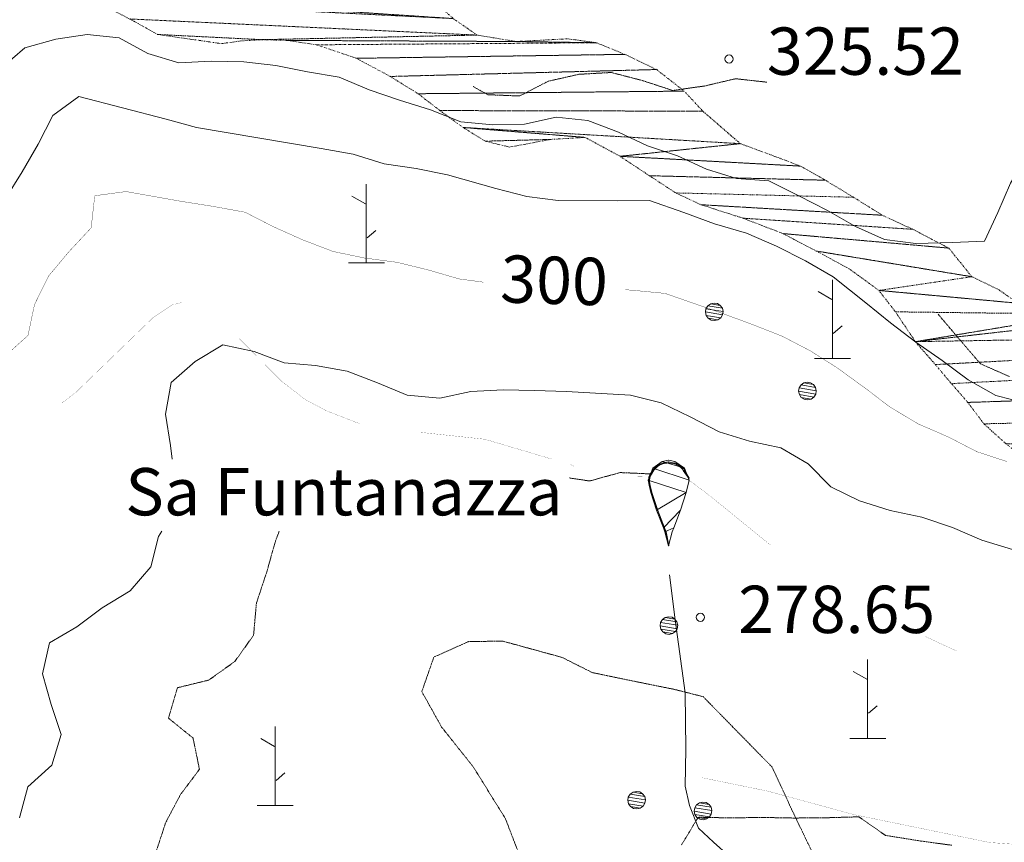
# Model space of a CAD drawing. Units: inches. Extents: x 1444800 to 1456565, y 4479307 to 4488127.
# Drawn here: x 1448845 to 1449157, y 4486063 to 4486324 of the extents above; entities that cross this region are included whole.
import ezdxf
from ezdxf.enums import TextEntityAlignment as Align

# ---------------------------------------------------------------- set-up
doc = ezdxf.new("R2010")
doc.units = ezdxf.units.IN
doc.header["$MEASUREMENT"] = 0
for name, pattern in [('DASHED', [0.75, 0.5, -0.25]), ('DIVIDE', [1.25, 0.5, -0.25, 0, -0.25, 0, -0.25]), ('HIDDEN', [0.375, 0.25, -0.125])]:
    doc.linetypes.add(name, pattern=pattern)
for name, color, linetype, lineweight in [('ALBERO', 7, 'Continuous', 0), ('CARRARECCIA', 7, 'Continuous', 0), ('CURVA_AUSILIARI', 7, 'Continuous', 0), ('CURVA_DIRETT', 7, 'Continuous', 0), ('CURVA_INTERM', 7, 'Continuous', 0), ('DIVIS_COLTU', 7, 'Continuous', 0), ('FIUME', 7, 'Continuous', 0), ('FONTE', 7, 'Continuous', 0), ('PUNTO_QUOTA', 7, 'Continuous', 0), ('QUOTA', 7, 'Continuous', 0), ('ROCCIA', 7, 'Continuous', 0), ('SENTIERO', 7, 'Continuous', 0), ('SOMM_SCARPAT', 7, 'Continuous', 0), ('TOPONOMAS', 7, 'Continuous', 0)]:
    doc.layers.add(name, color=color, linetype=linetype, lineweight=lineweight)
doc.styles.add('ROMANT', font='ROMANT.shx', dxfattribs={"height": 0.2})

# ---------------------------------------------------------------- blocks, each defined once
blk = doc.blocks.new('MACCHI')
at = {"layer": 'SOMM_SCARPAT', "color": 3, "linetype": 'Continuous'}
for p, q in [((0, 0), (0, 25)), ((-0.16, 18.74), (-4.53, 21.24)), ((0.31, 7.96), (3.12, 10.31)), ((-5.62, 0), (5.78, 0))]:
    blk.add_line(p, q, dxfattribs=at)
blk = doc.blocks.new('SORGEN')
at = {"layer": 'FONTE', "color": 5, "linetype": 'Continuous'}
for points in [[(-0.07, -0.31), (-1.19, 4.01), (-1.65, 5.25), (-3.8, 10.78), (-5.57, 16.23), (-6.22, 18.8), (-6.42, 20.09), (-6.44, 20.52), (-6.33, 21.37), (-6.02, 22.21), (-5.73, 22.75), (-4.98, 23.83), (-4.09, 24.77), (-3.46, 25.25), (-2.03, 25.93), (-0.74, 26.25), (-0.08, 26.32)], [(-0.05, -0.21), (-0.9, 4.1), (-1.36, 5.36), (-3.51, 10.88), (-5.27, 16.31), (-5.9, 18.81), (-6.1, 20.07), (-6.12, 20.48), (-6.01, 21.29), (-5.72, 22.08), (-4.73, 23.63), (-3.59, 24.82), (-2.96, 25.25), (-1.91, 25.64), (-0.04, 26.01)], [(-0.11, 26), (1.77, 25.63), (2.14, 25.53), (2.39, 25.45), (2.54, 25.38), (2.86, 25.22), (3.08, 25.09), (3.23, 24.99), (3.51, 24.78), (3.65, 24.66), (3.91, 24.42), (4.15, 24.17), (4.3, 23.99), (4.58, 23.62), (6.42, 20.94)], [(-0.07, 26.31), (1.89, 25.92), (2.28, 25.82), (2.54, 25.73), (2.71, 25.66), (3.04, 25.5), (3.36, 25.31), (3.57, 25.18), (3.83, 24.97), (3.95, 24.87), (4.22, 24.61), (4.35, 24.48), (4.58, 24.19), (4.69, 24.05), (4.83, 23.82), (6.41, 21.15)], [(0, 0), (0, -0.01), (-0.01, -0.03), (-0.01, -0.04), (-0.01, -0.04), (-0.01, -0.05), (-0.02, -0.06), (-0.02, -0.07), (-0.02, -0.1), (-0.03, -0.11), (-0.03, -0.12), (-0.04, -0.14), (-0.04, -0.15), (-0.04, -0.18), (-0.05, -0.2), (-0.05, -0.22), (-0.06, -0.23), (-0.06, -0.24), (-0.06, -0.25), (-0.07, -0.27), (-0.07, -0.28), (-0.07, -0.3), (-0.08, -0.31), (-0.08, -0.32)]]:
    blk.add_lwpolyline(points, dxfattribs=at)
mesh = blk.add_polyface(dxfattribs=at)
corners = [(1.92, 26.45), (-0.1, 26.85), (4.93, 24.3), (-2.1, 26.45), (6.4, 20.49), (-5.1, 24.3), (5.53, 16.54), (-6.57, 20.49), (-3.9, 10.99), (3.73, 10.98), (-1.71, 5.35), (1.54, 5.34), (-1.24, 4.08), (1.06, 4.07), (-0.09, -0.33), (-5.71, 16.55), (-0.08, -0.33), (-0.07, 26.85)]
mesh.append_faces([[corners[k] for k in face] for face in [(1, 0, 17, 17), (13, 14, 16, 16)]], dxfattribs={"vtx0": -1, "color": 5})
mesh.append_faces([[corners[k] for k in face] for face in [(0, 1, 3, 2), (2, 3, 5, 4), (4, 5, 7, 6), (6, 8, 10, 9), (9, 10, 12, 11), (11, 12, 14, 13)]], dxfattribs={"vtx0": -1, "vtx2": -1, "color": 5})
mesh.append_faces([[corners[k] for k in face] for face in [(6, 7, 15, 8)]], dxfattribs={"vtx0": -1, "vtx3": -1, "color": 5})
blk = doc.blocks.new('ALBERO')
at = {"layer": 'ALBERO', "color": 3, "linetype": 'Continuous'}
mesh = blk.add_polyface(dxfattribs=at)
corners = [(1.81, 2.05), (-1.24, 2.55), (2.46, 1.15), (-2.14, 1.95), (2.71, 0.1), (-2.74, 1), (2.51, -1), (-2.89, -0.05), (1.96, -1.9), (-2.64, -1.15), (1.06, -2.55), (-2.04, -2.05), (-0.04, -2.8), (-1.09, -2.6), (-0.19, 2.8), (0.91, 2.65)]
mesh.append_faces([[corners[k] for k in face] for face in [(1, 0, 15, 14), (10, 11, 13, 12)]], dxfattribs={"vtx0": -1, "color": 3})
mesh.append_faces([[corners[k] for k in face] for face in [(0, 1, 3, 2), (2, 3, 5, 4), (4, 5, 7, 6), (6, 7, 9, 8), (8, 9, 11, 10)]], dxfattribs={"vtx0": -1, "vtx2": -1, "color": 3})
blk = doc.blocks.new('PUNTO')
at = {"layer": 'PUNTO_QUOTA', "color": 1, "linetype": 'Continuous'}
blk.add_circle((0, 0), 1.3, dxfattribs=at)

msp = doc.modelspace()

# ---------------------------------------------------------------- linework, layer by layer
at = {"layer": 'CARRARECCIA', "color": 1, "linetype": 'Continuous', "const_width": 0.05}
for points in [[(1448858.51, 4486202.76), (1448862.95, 4486206.14), (1448887.41, 4486229.81), (1448893.41, 4486233.81), (1448896.48, 4486234.59)], [(1448912.89, 4486225.05), (1448927.98, 4486209.77), (1448935.67, 4486203.8), (1448942.49, 4486200.21), (1448952.82, 4486196.19)], [(1448972.39, 4486193.39), (1448992.7, 4486191.21), (1449013.94, 4486184.92)], [(1449019.55, 4486183.26), (1449019.95, 4486183.14), (1449020.99, 4486182.65)], [(1449040.45, 4486179.45), (1449044.84, 4486179.31)], [(1449057.19, 4486178.03), (1449058.13, 4486177.77), (1449064.84, 4486172.65), (1449083.22, 4486157.7)], [(1449132.25, 4486128.73), (1449142.37, 4486124.04)]]:
    msp.add_lwpolyline(points, dxfattribs=at)
at = {"layer": 'CURVA_AUSILIARI', "color": 30, "linetype": 'HIDDEN'}
for points in [[(1449082.1, 4486304.47), (1449072.2, 4486305.56), (1449062.37, 4486303.25), (1449052.27, 4486301.84), (1449042.55, 4486305.01), (1449032.75, 4486307.54), (1449022.52, 4486306.97), (1449012.77, 4486304.77), (1449003.68, 4486300.09), (1448993.61, 4486300.49), (1448988.98, 4486303.07)], [(1449159.09, 4486211.09), (1449149.88, 4486215.17), (1449143.2, 4486222.96), (1449136.5, 4486230.85)], [(1449045.73, 4486180.2), (1449035.56, 4486180.65), (1449025.89, 4486177.98), (1449019.55, 4486178.94)], [(1448927.43, 4486162.06), (1448926.2, 4486158.83), (1448923.45, 4486149.08), (1448920.18, 4486139.23), (1448919.28, 4486129.07), (1448913.34, 4486120.74), (1448905.05, 4486114.82), (1448895.16, 4486112.42), (1448892.3, 4486102.75), (1448900.09, 4486096.43), (1448902.11, 4486086.53), (1448896.09, 4486078.53), (1448891.4, 4486069.66), (1448888.23, 4486060.01), (1448882.4, 4486051.76), (1448877.81, 4486042.65), (1448876.22, 4486032.62), (1448872.05, 4486023.22), (1448864.41, 4486017.08)], [(1449140.84, 4486062.45), (1449130.77, 4486063.82), (1449119.75, 4486065.58), (1449111.34, 4486071.47), (1449101.02, 4486071.17), (1449090.68, 4486071.08), (1449080.54, 4486071.28), (1449070.5, 4486071.12), (1449060.38, 4486071.34), (1449055.07, 4486062.62)]]:
    msp.add_lwpolyline(points, dxfattribs=at)
at = {"layer": 'CURVA_DIRETT', "color": 30, "linetype": 'Continuous', "const_width": 0.1}
for points in [[(1448992.22, 4486241.03), (1448984.48, 4486242.07), (1448974.63, 4486244.94), (1448964.77, 4486247.34), (1448954.53, 4486248.69), (1448944.48, 4486250.78), (1448934.82, 4486254.48), (1448925.64, 4486258.59), (1448916.59, 4486263.22), (1448906.48, 4486265.07), (1448896.55, 4486266.64), (1448878.8, 4486269.78), (1448868.89, 4486268.45), (1448867.75, 4486258.27), (1448860.77, 4486250.77), (1448854.25, 4486243.01), (1448849.77, 4486233.93), (1448847.71, 4486224.13), (1448840.06, 4486217.28)], [(1449039.78, 4486238.45), (1449037.21, 4486238.65)], [(1449158.34, 4486184.13), (1449148.77, 4486187.27), (1449139.7, 4486191.95), (1449130.2, 4486196.06), (1449121.36, 4486201.33), (1449113.39, 4486207.37), (1449104.45, 4486213.87), (1449095.94, 4486219.25), (1449087.05, 4486223.88), (1449077.7, 4486227.56), (1449066.88, 4486231.55), (1449049.84, 4486237.48), (1449039.78, 4486238.45)]]:
    msp.add_lwpolyline(points, dxfattribs=at)
at = {"layer": 'CURVA_INTERM', "color": 30, "linetype": 'Continuous'}
for points in [[(1449236.57, 4486349.58), (1449231.52, 4486345.02), (1449224.63, 4486337.43), (1449219.81, 4486328.45), (1449212.09, 4486321.95), (1449203.8, 4486316.01), (1449196.02, 4486309.51), (1449186.75, 4486302.11), (1449178.42, 4486296.04), (1449171.99, 4486288.24), (1449164.75, 4486281.1), (1449159.48, 4486272.42), (1449155.45, 4486263.12), (1449151.14, 4486254.07), (1449140.98, 4486253.59), (1449129.41, 4486253.26), (1449119.48, 4486254.58), (1449110.3, 4486258.73), (1449101.33, 4486263.78)], [(1449101.33, 4486263.78), (1449092.23, 4486268.46), (1449082.71, 4486273.13), (1449072.48, 4486273.87), (1449062.95, 4486276.93), (1449053.78, 4486281.08), (1449044.26, 4486284.3), (1449035.07, 4486288.58), (1449025.36, 4486292.33), (1449015.32, 4486293.42), (1449005.26, 4486291.11), (1448995.18, 4486290.91), (1448985, 4486291.85), (1448975.43, 4486295.67), (1448965.61, 4486298.78), (1448955.98, 4486302.04), (1448946.39, 4486306.1), (1448936.34, 4486307.75), (1448926.38, 4486309.71), (1448916.2, 4486310.87), (1448905.86, 4486311.17), (1448895.55, 4486310.62), (1448885.7, 4486313.59), (1448876.67, 4486318.51), (1448866.45, 4486319.61), (1448856.51, 4486318.07), (1448846.73, 4486315.38), (1448838.79, 4486308.62)], [(1449015.95, 4486266.99), (1449005.99, 4486268.22), (1448996.17, 4486270.78), (1448980.8, 4486275.08), (1448970.89, 4486277.12), (1448960.72, 4486278.56), (1448950.88, 4486281.65), (1448940.71, 4486283.38), (1448901.16, 4486290.05), (1448891.52, 4486292.74), (1448863.8, 4486299.91), (1448855.55, 4486293.91), (1448850.91, 4486284.79), (1448845.86, 4486276.06), (1448840.44, 4486267.32)], [(1449164.77, 4486202.56), (1449154.83, 4486205.12), (1449146.04, 4486210.03), (1449137.75, 4486216.19), (1449129.36, 4486222.01), (1449121.36, 4486228.14), (1449113.57, 4486234.53), (1449103.15, 4486242.75), (1449094.36, 4486247.81), (1449085.16, 4486252.5), (1449075.63, 4486256.55), (1449065.54, 4486259.51), (1449055.77, 4486263.12), (1449044.93, 4486266.89), (1449034.88, 4486266.81), (1449015.95, 4486266.99)], [(1448893.43, 4486184.92), (1448892.89, 4486189.22), (1448891.36, 4486199.22), (1448893.16, 4486209.18), (1448900.77, 4486215.87), (1448909.5, 4486221.18), (1448919.5, 4486219.09), (1448929, 4486215.49), (1448938.98, 4486214.62), (1448948.98, 4486212.78), (1448958.6, 4486209.16), (1448968.02, 4486205.22), (1448978.41, 4486204.26), (1448988.25, 4486206.37), (1448998.43, 4486206.85), (1449008.44, 4486206.71), (1449018.56, 4486206.34), (1449038.82, 4486205.24), (1449048.55, 4486202.79), (1449057.79, 4486198.38), (1449066.96, 4486193.54), (1449076.59, 4486190.66), (1449086.52, 4486188.52), (1449095.23, 4486183.37), (1449102.48, 4486176.1), (1449111.54, 4486171.68), (1449121.3, 4486168.61), (1449131.29, 4486166.55), (1449141.07, 4486163.28), (1449150.3, 4486159.18), (1449160.11, 4486156.28)], [(1448845.05, 4486071.14), (1448847.69, 4486080.98), (1448855.27, 4486087.87), (1448858.2, 4486097.6), (1448855.04, 4486107.09), (1448852.27, 4486116.81), (1448854.48, 4486126.7), (1448863.21, 4486131.74), (1448871.22, 4486137.79), (1448880.1, 4486143.09), (1448886.64, 4486150.72), (1448889.11, 4486160.42), (1448890.15, 4486162.06)]]:
    msp.add_lwpolyline(points, dxfattribs=at)
at = {"layer": 'DIVIS_COLTU', "color": 3, "linetype": 'HIDDEN'}
msp.add_lwpolyline([(1449096.65, 4486059.98), (1449090.26, 4486073.28), (1449083.78, 4486087.26), (1449061.91, 4486109.58), (1449052.88, 4486111.86), (1449037.59, 4486114.96), (1449026.74, 4486117.22), (1449017.12, 4486122.04), (1448998.23, 4486127.22), (1448987.43, 4486127.02), (1448976.48, 4486122.13), (1448972.66, 4486111.17), (1448978.95, 4486099.92), (1448988.76, 4486087.6), (1448999.11, 4486071.09), (1449006.52, 4486051.8)], dxfattribs=at)
at = {"layer": 'FIUME', "color": 5, "linetype": 'Continuous'}
msp.add_lwpolyline([(1449051.23, 4486148.2), (1449053.09, 4486133.98), (1449056.2, 4486110.8), (1449056.42, 4486092.95), (1449056.23, 4486081.22), (1449057.54, 4486075.11), (1449060.48, 4486067.9), (1449065.16, 4486063.48), (1449070.17, 4486059.01)], dxfattribs=at)
at = {"layer": 'SENTIERO', "color": 4, "linetype": 'DASHED', "const_width": 0.05}
msp.add_lwpolyline([(1449231.49, 4486072.06), (1449210.38, 4486063.67), (1449180.1, 4486061.36), (1449152.85, 4486063.32), (1449109.86, 4486072.15), (1449082.4, 4486079.62), (1449061.7, 4486083.85)], dxfattribs=at)

# ---------------------------------------------------------------- block references
at = {"layer": 'ALBERO', "color": 3, "linetype": 'Continuous'}
for p in [(1449065.56, 4486231.63), (1449095.11, 4486206.51), (1449051.15, 4486132.14), (1449040.91, 4486076.75), (1449061.97, 4486073.34)]:
    msp.add_blockref('ALBERO', p, dxfattribs=at)
at = {"layer": 'FONTE', "color": 5, "linetype": 'Continuous'}
msp.add_blockref('SORGEN', (1449051.05, 4486157.74), dxfattribs=at)
at = {"layer": 'PUNTO_QUOTA', "color": 1, "linetype": 'Continuous'}
for p in [(1449070.15, 4486311.81), (1449061.05, 4486134.76)]:
    msp.add_blockref('PUNTO', p, dxfattribs=at)
at = {"layer": 'SOMM_SCARPAT', "color": 3, "linetype": 'Continuous'}
for p in [(1448955, 4486247.12), (1449102.91, 4486216.83), (1449114.06, 4486096.35), (1448926.09, 4486075.07)]:
    msp.add_blockref('MACCHI', p, dxfattribs=at)

# ---------------------------------------------------------------- texts
at = {"layer": 'CURVA_DIRETT', "color": 1, "linetype": 'Continuous', "style": 'ROMANT'}
msp.add_text('300', height=15, rotation=358.2449, dxfattribs=at).set_placement((1448997.84, 4486249.65), align=Align.TOP_LEFT)
at = {"layer": 'QUOTA', "color": 7, "linetype": 'Continuous', "style": 'ROMANT'}
for s, p in [('325.52', (1449082.15, 4486321.81)), ('278.65', (1449073.05, 4486144.76))]:
    msp.add_text(s, height=15, dxfattribs=at).set_placement(p, align=Align.TOP_LEFT)
at = {"layer": 'TOPONOMAS', "color": 5, "linetype": 'Continuous', "style": 'ROMANT'}
msp.add_text('Sa Funtanazza', height=15, dxfattribs=at).set_placement((1448878.61, 4486182.08), align=Align.TOP_LEFT)

# ---------------------------------------------------------------- meshes
at = {"layer": 'ROCCIA', "color": 30, "linetype": 'DIVIDE'}
mesh = msp.add_polyface(dxfattribs=at)
corners = [(1448873.3, 4486356.45), (1448851.79, 4486355.74), (1448883.05, 4486353.78), (1448840.89, 4486349.96), (1448890.93, 4486349), (1448830.07, 4486343.2), (1449523.84, 4486506.39), (1449496.67, 4486504.84), (1449700.22, 4486604.67), (1449673.81, 4486606.01), (1449710.91, 4486599.29), (1449666.39, 4486601.98), (1449720.54, 4486591.11), (1449659.96, 4486595.06), (1449727.67, 4486581.74), (1449653.09, 4486586.65), (1449696.36, 4486578.41), (1449733.57, 4486572.1), (1449705.09, 4486572.49), (1449737.51, 4486564.23), (1449713.16, 4486566.14), (1449739.98, 4486554.4), (1449716.31, 4486564.08), (1449741.53, 4486545.19), (1449724.41, 4486545.47), (1449741.95, 4486539.18), (1449727.7, 4486540.98), (1449677.54, 4486582.1), (1449671.73, 4486575.67), (1449642.98, 4486576.22), (1449667.15, 4486568.32), (1449633.9, 4486567.63), (1449661.54, 4486557.39), (1449625.16, 4486559.24), (1449657.38, 4486547.67), (1449617, 4486552.93), (1449657.18, 4486538.37), (1449609.7, 4486545.17), (1449651.6, 4486531.12), (1449602.7, 4486536.58), (1449636.8, 4486532.04), (1449595.85, 4486529.26), (1449628.79, 4486525.68), (1449587.82, 4486520.85), (1449622.06, 4486519.92), (1449579.86, 4486513.94), (1449609.38, 4486502.78), (1449556.71, 4486505.64), (1449601.66, 4486495.34), (1449544.83, 4486500.85), (1449488.34, 4486498.94), (1449595.72, 4486487.02), (1449483.19, 4486489.93), (1449588.56, 4486479.11), (1449482.68, 4486477.84), (1449529.77, 4486473.73), (1449516.97, 4486469.45), (1449477.77, 4486464.2), (1449509.61, 4486463.82), (1449476.04, 4486456.87), (1449495.57, 4486454.66), (1449492.93, 4486448.55), (1449476.46, 4486444.83), (1449493.89, 4486434.7), (1449476.48, 4486432.98), (1449496.01, 4486421.86), (1449476.34, 4486422.03), (1449497.57, 4486411.72), (1449474.93, 4486413.36), (1449497.55, 4486400.92), (1449474.39, 4486404.99), (1449493.8, 4486392.54), (1449472.57, 4486396.29), (1449488.61, 4486383.34), (1449467.79, 4486386.9), (1449481.37, 4486376.47), (1449460.8, 4486380.06), (1449475.61, 4486370.76), (1449449.07, 4486374.89), (1449436.3, 4486366.52), (1449466.32, 4486359.89), (1449424.89, 4486360.85), (1449463.14, 4486354.29), (1449422.16, 4486350.62), (1449454.5, 4486343.07), (1449421.54, 4486343.41), (1449449.86, 4486332.44), (1449417.57, 4486335.07), (1449444.83, 4486323.54), (1449409.65, 4486329.38), (1449390.05, 4486322.99), (1449438.81, 4486316.52), (1449339.2, 4486321.47), (1449315.93, 4486320.6), (1449299.38, 4486317.88), (1449567.96, 4486473.01), (1449539.36, 4486473.37), (1448844.68, 4486329.73), (1448802.68, 4486323.78), (1448828.11, 4486322.43), (1448820.42, 4486316.66), (1448797.77, 4486316.73), (1448813.63, 4486309.86), (1448795.34, 4486308.83), (1448808.89, 4486304.56), (1448790.77, 4486298.01), (1448802.39, 4486295.1), (1448788.33, 4486294.62), (1448796.13, 4486284.89), (1448783.68, 4486291.37), (1448747.18, 4486289.95), (1448789.8, 4486280.09), (1448757.73, 4486283.9), (1448939.13, 4486343.82), (1448908.13, 4486343.65), (1448948.57, 4486341.9), (1448960.27, 4486339.77), (1448821.16, 4486339.29), (1448969.21, 4486336.9), (1448812.27, 4486333.33), (1448982.59, 4486324.65), (1448852.83, 4486333.14), (1448868.66, 4486330.32), (1448990.23, 4486319.4), (1448880, 4486324.51), (1448921.86, 4486317.95), (1448888.83, 4486319.6), (1448672.55, 4486316.18), (1448611.68, 4486310.19), (1448663.92, 4486310.36), (1448660.39, 4486301.79), (1448620.61, 4486299.46), (1448658.63, 4486295.21), (1448623.52, 4486292.15), (1448656.74, 4486287.96), (1448626.08, 4486285.36), (1448653.88, 4486277.99), (1448628.01, 4486278.79), (1448648.71, 4486269.72), (1448629.2, 4486272.46), (1448417, 4486454.1), (1448389.87, 4486451.22), (1448438.32, 4486448.26), (1448446.58, 4486442.76), (1448391.61, 4486442), (1448456.16, 4486438.08), (1448398.77, 4486434.49), (1448465.16, 4486433.31), (1448411.25, 4486426.82), (1448489.41, 4486424.7), (1448497.87, 4486421.02), (1448420.54, 4486419.84), (1448506.81, 4486418.52), (1448427.52, 4486415.31), (1448524.16, 4486414.43), (1448535.04, 4486409.12), (1448436.08, 4486411.26), (1448455.67, 4486408.67), (1448542.61, 4486404.65), (1448468.2, 4486403.83), (1448550.73, 4486399.35), (1448481.3, 4486398.56), (1448556.11, 4486396.02), (1448493.47, 4486393.03), (1448564.98, 4486388.72), (1448502.12, 4486388.26), (1448572.09, 4486382.29), (1448510.73, 4486382.31), (1448578.77, 4486376.09), (1448518.27, 4486376.5), (1448585.91, 4486369.4), (1448524.04, 4486369.66), (1448592.15, 4486362.62), (1448528.34, 4486360.41), (1448599.09, 4486355.52), (1448534.34, 4486350.21), (1448617.03, 4486343.52), (1448543.76, 4486342.44), (1448625.54, 4486339.02), (1448552.87, 4486333.05), (1448638.22, 4486331.94), (1448646.05, 4486328.44), (1448562.5, 4486329.86), (1448583.32, 4486327.31), (1448728.37, 4486321.8), (1448602.09, 4486317.1), (1448736.02, 4486315.76), (1448684.12, 4486316.96), (1448747.15, 4486310.66), (1448696.43, 4486314.99), (1448716.16, 4486306.7), (1448764.43, 4486300.54), (1448722.66, 4486302.67), (1448770.68, 4486295.22), (1448729.45, 4486297.77), (1448777.13, 4486291.34), (1448737.3, 4486293.52), (1449416.55, 4486302.13), (1449366.8, 4486297.75), (1449397.23, 4486299.87), (1449388.15, 4486296.45), (1448691.45, 4486340.62), (1448661.82, 4486335.23), (1448705.62, 4486336.1), (1448712.98, 4486332.79), (1448653.91, 4486329.58), (1449013.46, 4486286.3), (1448992.77, 4486285.76), (1449002.57, 4486317.36), (1448929.75, 4486317.72), (1449028.07, 4486316.98), (1448939.25, 4486316.32), (1449037.09, 4486313.29), (1448951.93, 4486312.04), (1449047.16, 4486308.48), (1448962.64, 4486306.28), (1449055.9, 4486301.63), (1448971.5, 4486300.8), (1449061.82, 4486295.27), (1448978.41, 4486295.46), (1449073.7, 4486284.97), (1448985.71, 4486290.1), (1449035.55, 4486280.96), (1449092.79, 4486277.85), (1449100.7, 4486273.37), (1449044.86, 4486274.8), (1449109.63, 4486267.97), (1449053.23, 4486269.34), (1449118.77, 4486262.26), (1449061.25, 4486265.6), (1449128.44, 4486257.8), (1449074.57, 4486261.33), (1449139.85, 4486251.84), (1449087.2, 4486256.45), (1449147.18, 4486242.76), (1449097.77, 4486250.92), (1449117.66, 4486238.42), (1449161.91, 4486234.35), (1449169.75, 4486231.03), (1449122.93, 4486231.63), (1449178.78, 4486230.39), (1449129.25, 4486222.17), (1449197.02, 4486229.89), (1449255.9, 4486224.35), (1449247.16, 4486220.81), (1449135.59, 4486214.9), (1449237.52, 4486213.94), (1449140.7, 4486208.86), (1449230.13, 4486205.67), (1449145.89, 4486202.9), (1449226.17, 4486197.66), (1449150.98, 4486196.12), (1449222.55, 4486190.1), (1449157.98, 4486189.8), (1449218.77, 4486184.06), (1449165.97, 4486183.83), (1449212.11, 4486179.41), (1449174.66, 4486179.29), (1449203.84, 4486178.47), (1449181.36, 4486177.94), (1449259.86, 4486282.95), (1449162.49, 4486274.2), (1449246.62, 4486281.03), (1449224.68, 4486273.52), (1449201.16, 4486271.71), (1449191.52, 4486269.69), (1449164.89, 4486268.28), (1449382.1, 4486327.4), (1449353.64, 4486326.41), (1449288.45, 4486262.96), (1449262.79, 4486260.96), (1449287.2, 4486254.83), (1449255.79, 4486257.25), (1449288.59, 4486247.68), (1449248.38, 4486252.14), (1449288.89, 4486240), (1449234.89, 4486240.55), (1449289.41, 4486231.37), (1449226.89, 4486236.09), (1449206.18, 4486229.62), (1449285.21, 4486224.01), (1449276.9, 4486217.62), (1449262.52, 4486222.78), (1449290.02, 4486317.63), (1449254.41, 4486318.01), (1449240.12, 4486314.41), (1449432.38, 4486311.68), (1449228, 4486312.61), (1449423.68, 4486306.35), (1449218.27, 4486311.11), (1449196.88, 4486308.5), (1449178.52, 4486300.92), (1449352.14, 4486300.64), (1449328, 4486300.46), (1449169.17, 4486294.79), (1449310.22, 4486298.97), (1449304.29, 4486292.37), (1449308.18, 4486287.71), (1449163.14, 4486284.68), (1449309.79, 4486280.58), (1449268, 4486283.68), (1449309.5, 4486270.9), (1449273.7, 4486279.74), (1449268.96, 4486266.81), (1449294.84, 4486264.89), (1449207.64, 4486271.9), (1449024.47, 4486286.95), (1449360.18, 4486302.75), (1449578.68, 4486473.96), (1449686.98, 4486583.68), (1449534.32, 4486500.68), (1448720.5, 4486327.99), (1449272.72, 4486272.96), (1449252.07, 4486281.31), (1449214.95, 4486271.83), (1449182.03, 4486267.4), (1449171.43, 4486266.78), (1449188.97, 4486306.91), (1449209.02, 4486309.59), (1449269.01, 4486319), (1449281.96, 4486318.43), (1449307.43, 4486319.21), (1449327.77, 4486320.69), (1449365.11, 4486328.79), (1449373.07, 4486328.41), (1449399.66, 4486323.97), (1449444.69, 4486373.12), (1449507, 4486508.93), (1449516.7, 4486509.5), (1449567.09, 4486507.98), (1449683.46, 4486608.56), (1449692.37, 4486608.82), (1449738.66, 4486536.45), (1449730.86, 4486538.28), (1449643.04, 4486531.52), (1449618.02, 4486514.15), (1449552.24, 4486472.81), (1449502.64, 4486459.74), (1449407.57, 4486300.38), (1449374.97, 4486294.12), (1449344.07, 4486299.8), (1449336.63, 4486300.17), (1449322.01, 4486299.55), (1449303.02, 4486297.28), (1449303.36, 4486264.71), (1449267.93, 4486216.66), (1449189.54, 4486177.17), (1449108.47, 4486245.13), (1449000.57, 4486283.89), (1448915.21, 4486317.55), (1448909.16, 4486316.69), (1448862.91, 4486332.39), (1448835.89, 4486325.63), (1448782.54, 4486277.73), (1448774.24, 4486278.05), (1448707.05, 4486311.4), (1448670.25, 4486315.2), (1448640.26, 4486267.21), (1448633.68, 4486267.71), (1448592.66, 4486323.3), (1448573.74, 4486329.6), (1448445.81, 4486410.23), (1448391.3, 4486459), (1448405.82, 4486456.22), (1448429.17, 4486452.44), (1448475.99, 4486429.45), (1448515.35, 4486417.45), (1448631.58, 4486335.42), (1448673.68, 4486340.7), (1448698.4, 4486338.92), (1448863.94, 4486357.32), (1448900.07, 4486344.41), (1448913.23, 4486343.84), (1448926.89, 4486344.63), (1449018.98, 4486318.22), (1449083.32, 4486281.45), (1449155.63, 4486238.67), (1449187.53, 4486230.21), (1449218.04, 4486231.58)]
mesh.append_faces([[corners[k] for k in face] for face in [(1, 0, 370, 370), (7, 6, 328, 327), (9, 8, 331, 330), (25, 26, 333, 332), (95, 96, 336, 336), (111, 112, 354, 353), (114, 113, 373, 372), (125, 126, 350, 349), (138, 139, 358, 357), (141, 140, 363, 362), (197, 199, 338, 338), (200, 198, 339, 339), (202, 201, 368, 368), (206, 207, 348, 348), (258, 259, 346, 346), (260, 262, 313, 313), (265, 266, 316, 315), (268, 267, 324, 323), (281, 282, 345, 345), (284, 283, 320, 319), (263, 305, 314, 314), (292, 293, 341, 340), (208, 210, 374, 374)]], dxfattribs={"vtx0": -1, "color": 30})
mesh.append_faces([[corners[k] for k in face] for face in [(4, 5, 114, 371), (38, 39, 40, 334), (41, 40, 39, 39), (44, 45, 46, 335), (58, 59, 60, 337), (97, 98, 99, 352), (127, 128, 129, 356), (140, 141, 142, 364), (147, 148, 149, 365), (152, 153, 154, 366), (178, 179, 180, 367), (201, 202, 203, 369), (220, 222, 223, 375), (234, 236, 237, 376), (240, 241, 242, 377), (293, 294, 295, 342), (295, 294, 296, 343), (301, 303, 304, 344)]], dxfattribs={"vtx0": -1, "vtx1": -1, "color": 30})
mesh.append_faces([[corners[k] for k in face] for face in [(53, 54, 55, 308), (88, 90, 92, 91), (113, 114, 5, 115), (118, 119, 121, 120), (184, 185, 187, 186), (242, 241, 243, 279), (277, 279, 243, 280), (297, 298, 300, 299)]], dxfattribs={"vtx0": -1, "vtx1": -1, "vtx2": -1, "color": 30})
mesh.append_faces([[corners[k] for k in face] for face in [(14, 15, 309, 16), (181, 183, 184, 311), (197, 198, 200, 199), (220, 221, 306, 222), (260, 261, 263, 262), (263, 261, 264, 305), (288, 291, 292, 307)]], dxfattribs={"vtx0": -1, "vtx1": -1, "vtx3": -1, "color": 30})
mesh.append_faces([[corners[k] for k in face] for face in [(0, 1, 3, 2), (2, 3, 5, 4), (6, 7, 50, 310), (8, 9, 11, 10), (10, 11, 13, 12), (12, 13, 15, 14), (14, 16, 18, 17), (17, 18, 20, 19), (19, 20, 22, 21), (21, 22, 24, 23), (23, 24, 26, 25), (27, 15, 29, 28), (28, 29, 31, 30), (30, 31, 33, 32), (32, 33, 35, 34), (34, 35, 37, 36), (36, 37, 39, 38), (40, 41, 43, 42), (42, 43, 45, 44), (46, 47, 49, 48), (48, 50, 52, 51), (51, 52, 54, 53), (55, 54, 57, 56), (56, 57, 59, 58), (60, 59, 62, 61), (61, 62, 64, 63), (63, 64, 66, 65), (65, 66, 68, 67), (67, 68, 70, 69), (69, 70, 72, 71), (71, 72, 74, 73), (73, 74, 76, 75), (75, 76, 78, 77), (77, 79, 81, 80), (80, 81, 83, 82), (82, 83, 85, 84), (84, 85, 87, 86), (86, 87, 89, 88), (96, 95, 308, 55), (98, 97, 121, 119), (99, 98, 101, 100), (100, 101, 103, 102), (102, 103, 105, 104), (104, 105, 107, 106), (106, 107, 109, 108), (108, 110, 112, 111), (115, 5, 117, 116), (116, 117, 119, 118), (120, 122, 124, 123), (128, 127, 187, 185), (129, 128, 131, 130), (130, 131, 133, 132), (132, 133, 135, 134), (134, 135, 137, 136), (136, 137, 139, 138), (142, 141, 144, 143), (143, 144, 146, 145), (145, 146, 148, 147), (149, 148, 151, 150), (150, 151, 153, 152), (154, 153, 156, 155), (155, 157, 159, 158), (158, 159, 161, 160), (160, 161, 163, 162), (162, 163, 165, 164), (164, 165, 167, 166), (166, 167, 169, 168), (168, 169, 171, 170), (170, 171, 173, 172), (172, 173, 175, 174), (174, 175, 177, 176), (176, 177, 179, 178), (180, 179, 182, 181), (186, 187, 189, 188), (188, 190, 192, 191), (191, 192, 194, 193), (193, 194, 196, 195), (198, 197, 288, 307), (203, 202, 205, 204), (204, 205, 181, 311), (207, 206, 306, 221), (209, 208, 123, 125), (210, 211, 213, 212), (212, 213, 215, 214), (214, 215, 217, 216), (216, 217, 219, 218), (218, 219, 221, 220), (223, 222, 225, 224), (224, 225, 227, 226), (226, 227, 229, 228), (228, 229, 231, 230), (230, 231, 233, 232), (232, 233, 235, 234), (237, 236, 239, 238), (238, 239, 241, 240), (243, 241, 245, 244), (244, 245, 247, 246), (246, 247, 249, 248), (248, 249, 251, 250), (250, 251, 253, 252), (252, 253, 255, 254), (254, 255, 257, 256), (256, 257, 259, 258), (261, 260, 300, 298), (264, 261, 266, 265), (267, 268, 92, 90), (269, 270, 272, 271), (270, 269, 304, 303), (271, 272, 274, 273), (273, 274, 276, 275), (275, 276, 278, 277), (280, 243, 282, 281), (91, 285, 287, 286), (286, 287, 289, 288), (296, 294, 298, 297), (299, 300, 302, 301)]], dxfattribs={"vtx0": -1, "vtx2": -1, "color": 30})
mesh.append_faces([[corners[k] for k in face] for face in [(15, 27, 309, 309), (48, 49, 310, 50), (91, 94, 283, 283), (108, 109, 195, 110), (123, 124, 126, 125), (195, 196, 110, 110), (208, 209, 211, 210), (283, 284, 285, 91), (292, 291, 294, 293)]], dxfattribs={"vtx0": -1, "vtx2": -1, "vtx3": -1, "color": 30})
mesh.append_faces([[corners[k] for k in face] for face in [(46, 45, 329, 47), (77, 78, 326, 79), (88, 89, 325, 90), (91, 92, 322, 93), (91, 93, 321, 94), (120, 121, 351, 122), (155, 156, 361, 157), (181, 182, 360, 183), (184, 183, 359, 185), (188, 189, 355, 190), (234, 235, 347, 236), (277, 278, 378, 279), (288, 289, 318, 290), (288, 290, 317, 291), (301, 302, 312, 303)]], dxfattribs={"vtx0": -1, "vtx3": -1, "color": 30})

doc.saveas('drawing.dxf')
